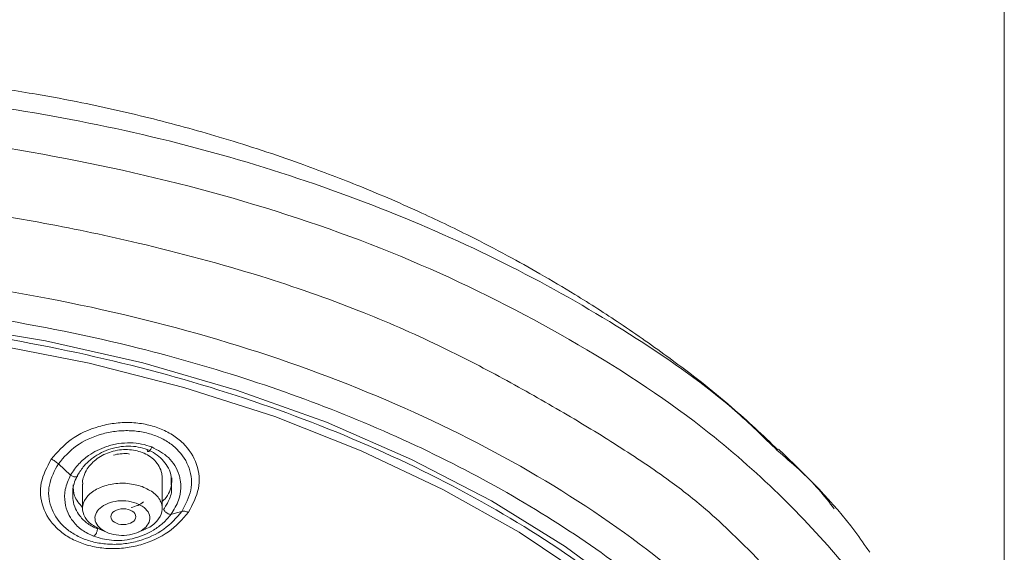
# Model space of a CAD drawing. Units: millimetres. Extents: x 26 to 175, y 121 to 230.
# Drawn here: x 53 to 58, y 215 to 218 of the extents above; entities that cross this region are included whole.
import ezdxf

# ---------------------------------------------------------------- set-up
doc = ezdxf.new("R2010")
doc.units = ezdxf.units.MM
doc.header["$MEASUREMENT"] = 0
doc.layers.add('COTAS', color=7, linetype='Continuous')

# ---------------------------------------------------------------- blocks, each defined once
blk = doc.blocks.new('block 292')
at = {"color": 7, "lineweight": 9, "true_color": 0xffffff}
blk.add_lwpolyline([(53.1972, 215.2849), (53.2389, 215.2663)], dxfattribs=at)
blk = doc.blocks.new('block 293')
at = {"color": 7, "lineweight": 9, "true_color": 0xffffff}
blk.add_lwpolyline([(53.4215, 215.2663), (53.4632, 215.2849)], dxfattribs=at)
blk = doc.blocks.new('block 294')
at = {"color": 7, "lineweight": 9, "true_color": 0xffffff}
blk.add_lwpolyline([(53.5607, 215.4039), (53.5607, 215.5773)], dxfattribs=at)
blk = doc.blocks.new('block 295')
at = {"color": 7, "lineweight": 9, "true_color": 0xffffff}
blk.add_lwpolyline([(53.0997, 215.5442), (53.0997, 215.4039)], dxfattribs=at)
blk = doc.blocks.new('block 497')
at = {"color": 7, "lineweight": 9, "true_color": 0xffffff}
blk.add_open_spline([(57.6518, 215.1504), (57.6241, 215.1913), (57.5963, 215.2322), (57.5666, 215.2724), (57.4429, 215.4393), (57.284, 215.5934), (57.1252, 215.7476)], degree=3, knots=[0, 0, 0, 0, 1, 1, 1, 2, 2, 2, 2], dxfattribs=at)
blk = doc.blocks.new('block 504')
at = {"color": 7, "lineweight": 9, "true_color": 0xffffff}
blk.add_open_spline([(57.1215, 215.7437), (57.0334, 215.8271), (56.9453, 215.9105), (56.8534, 215.99), (56.7393, 216.0888), (56.6194, 216.1816), (56.4972, 216.2714), (56.4025, 216.341), (56.3064, 216.4088), (56.2085, 216.4745), (56.1228, 216.5319), (56.0356, 216.5876), (55.9474, 216.6417), (55.8806, 216.6826), (55.8131, 216.7226), (55.7452, 216.7615), (55.6831, 216.7972), (55.6205, 216.832), (55.5576, 216.866), (55.4858, 216.9047), (55.4135, 216.9424), (55.3409, 216.9789), (55.2423, 217.0285), (55.143, 217.076), (55.0431, 217.1216), (54.9252, 217.1753), (54.8064, 217.2263), (54.6862, 217.2748), (54.5781, 217.3183), (54.4688, 217.3599), (54.3583, 217.3995), (54.2127, 217.4516), (54.0651, 217.5002), (53.9161, 217.545), (53.7818, 217.5854), (53.6464, 217.6228), (53.5096, 217.6572), (53.3724, 217.6916), (53.2338, 217.7231), (53.095, 217.7512), (53.0085, 217.7688), (52.9219, 217.7851), (52.8342, 217.8002), (52.7215, 217.8197), (52.607, 217.8373), (52.4924, 217.8527), (52.3302, 217.8744), (52.1677, 217.8916), (52.0045, 217.9053), (51.8102, 217.9215), (51.6148, 217.9326), (51.4237, 217.939), (51.2208, 217.9459), (51.0229, 217.9476), (50.8249, 217.9493)], degree=3, knots=[0, 0, 0, 0, 1, 1, 1, 2, 2, 2, 3, 3, 3, 4, 4, 4, 5, 5, 5, 6, 6, 6, 7, 7, 7, 8, 8, 8, 9, 9, 9, 10, 10, 10, 11, 11, 11, 12, 12, 12, 13, 13, 13, 14, 14, 14, 15, 15, 15, 16, 16, 16, 17, 17, 17, 18, 18, 18, 18], dxfattribs=at)
blk = doc.blocks.new('block 2040')
at = {"color": 7, "lineweight": 9, "true_color": 0xffffff}
blk.add_open_spline([(53.4623, 215.2858), (53.4651, 215.2866), (53.4679, 215.2874), (53.4705, 215.2883), (53.4969, 215.2972), (53.5154, 215.3138), (53.5298, 215.3311), (53.5443, 215.3484), (53.5547, 215.3663), (53.5588, 215.385), (53.5628, 215.4037), (53.5606, 215.4232), (53.5529, 215.4418), (53.5451, 215.4604), (53.5319, 215.4782), (53.5131, 215.4928), (53.4943, 215.5074), (53.4699, 215.5189), (53.4455, 215.5304)], degree=3, knots=[0, 0, 0, 0, 1, 1, 1, 2, 2, 2, 3, 3, 3, 4, 4, 4, 5, 5, 5, 6, 6, 6, 6], dxfattribs=at)
blk = doc.blocks.new('block 2041')
at = {"color": 7, "lineweight": 9, "true_color": 0xffffff}
blk.add_open_spline([(53.4455, 215.5304), (53.4176, 215.538), (53.3897, 215.5456), (53.3603, 215.5486), (53.3308, 215.5516), (53.2998, 215.55), (53.2705, 215.5449), (53.2413, 215.5398), (53.2138, 215.5313), (53.1899, 215.5198), (53.166, 215.5082), (53.1457, 215.4935), (53.1306, 215.477), (53.1155, 215.4604), (53.1056, 215.442), (53.1017, 215.4231), (53.0978, 215.4042), (53.0999, 215.3849), (53.1075, 215.3663), (53.1152, 215.3477), (53.1285, 215.3299), (53.1473, 215.3152), (53.1662, 215.3006), (53.1905, 215.2892), (53.2149, 215.2777)], degree=3, knots=[0, 0, 0, 0, 1, 1, 1, 2, 2, 2, 3, 3, 3, 4, 4, 4, 5, 5, 5, 6, 6, 6, 7, 7, 7, 8, 8, 8, 8], dxfattribs=at)
blk = doc.blocks.new('block 2042')
at = {"color": 7, "lineweight": 9, "true_color": 0xffffff}
blk.add_open_spline([(53.4094, 215.4351), (53.3903, 215.4403), (53.3711, 215.4456), (53.3509, 215.4477), (53.3306, 215.4497), (53.3093, 215.4486), (53.2892, 215.4451), (53.2691, 215.4416), (53.2502, 215.4358), (53.2337, 215.4278), (53.2173, 215.4198), (53.2033, 215.4098), (53.193, 215.3984), (53.1826, 215.387), (53.1758, 215.3743), (53.1731, 215.3613), (53.1704, 215.3483), (53.1718, 215.3351), (53.1771, 215.3223), (53.1824, 215.3095), (53.1915, 215.2973), (53.2045, 215.2872), (53.2174, 215.2771), (53.2342, 215.2693), (53.251, 215.2614)], degree=3, knots=[0, 0, 0, 0, 1, 1, 1, 2, 2, 2, 3, 3, 3, 4, 4, 4, 5, 5, 5, 6, 6, 6, 7, 7, 7, 8, 8, 8, 8], dxfattribs=at)
blk = doc.blocks.new('block 2043')
at = {"color": 7, "lineweight": 9, "true_color": 0xffffff}
blk.add_open_spline([(53.251, 215.2614), (53.2701, 215.2561), (53.2893, 215.2509), (53.3095, 215.2488), (53.3298, 215.2468), (53.3511, 215.2479), (53.3712, 215.2514), (53.3913, 215.2549), (53.4103, 215.2607), (53.4267, 215.2687), (53.4431, 215.2767), (53.4571, 215.2867), (53.4675, 215.2981), (53.4778, 215.3095), (53.4846, 215.3222), (53.4873, 215.3352), (53.49, 215.3481), (53.4886, 215.3614), (53.4833, 215.3742), (53.478, 215.387), (53.4689, 215.3992), (53.4559, 215.4093), (53.443, 215.4193), (53.4262, 215.4272), (53.4094, 215.4351)], degree=3, knots=[0, 0, 0, 0, 1, 1, 1, 2, 2, 2, 3, 3, 3, 4, 4, 4, 5, 5, 5, 6, 6, 6, 7, 7, 7, 8, 8, 8, 8], dxfattribs=at)
blk = doc.blocks.new('block 2044')
at = {"color": 7, "lineweight": 9, "true_color": 0xffffff}
blk.add_open_spline([(53.5601, 215.5773), (53.5598, 215.5871), (53.5594, 215.5969), (53.5578, 215.6065), (53.5553, 215.6205), (53.5499, 215.6342), (53.5427, 215.647), (53.5359, 215.6593), (53.5274, 215.6708), (53.5172, 215.6814), (53.5076, 215.6914), (53.4964, 215.7007), (53.4839, 215.7085), (53.472, 215.7158), (53.4587, 215.7218), (53.4455, 215.7279)], degree=3, knots=[0, 0, 0, 0, 1, 1, 1, 2, 2, 2, 3, 3, 3, 4, 4, 4, 5, 5, 5, 5], dxfattribs=at)
blk = doc.blocks.new('block 2045')
at = {"color": 7, "lineweight": 9, "true_color": 0xffffff}
blk.add_open_spline([(53.4455, 215.7279), (53.4321, 215.7322), (53.4187, 215.7366), (53.4046, 215.7396), (53.3902, 215.7427), (53.3752, 215.7442), (53.3599, 215.7446), (53.3444, 215.7451), (53.3286, 215.7443), (53.3131, 215.7423), (53.2971, 215.7402), (53.2812, 215.7368), (53.2659, 215.7321), (53.2366, 215.7232), (53.2091, 215.7097), (53.1854, 215.6928), (53.1615, 215.6758), (53.1415, 215.6554), (53.1274, 215.6333), (53.1185, 215.6192), (53.112, 215.6045), (53.1066, 215.5894), (53.1028, 215.5785), (53.0996, 215.5673), (53.1002, 215.5564), (53.1004, 215.5524), (53.1012, 215.5485), (53.1019, 215.5445)], degree=3, knots=[0, 0, 0, 0, 1, 1, 1, 2, 2, 2, 3, 3, 3, 4, 4, 4, 5, 5, 5, 6, 6, 6, 7, 7, 7, 8, 8, 8, 9, 9, 9, 9], dxfattribs=at)
blk = doc.blocks.new('block 2046')
at = {"color": 7, "lineweight": 9, "true_color": 0xffffff}
blk.add_open_spline([(53.4082, 215.3565), (53.4081, 215.3818), (53.3757, 215.4022), (53.3358, 215.4021), (53.2959, 215.4021), (53.2636, 215.3815), (53.2637, 215.3562), (53.2637, 215.3309), (53.2961, 215.3105), (53.336, 215.3106), (53.3759, 215.3106), (53.4082, 215.3312), (53.4082, 215.3565), (53.4082, 215.3565), (53.4082, 215.3565), (53.4082, 215.3565)], degree=3, knots=[0, 0, 0, 0, 1, 1, 1, 2, 2, 2, 3, 3, 3, 4, 4, 4, 5, 5, 5, 5], dxfattribs=at)
blk = doc.blocks.new('block 2441')
at = {"color": 7, "lineweight": 9, "true_color": 0xffffff}
blk.add_open_spline([(57.1176, 215.7394), (57.2029, 215.6661), (57.2882, 215.5928), (57.3578, 215.5133), (57.3898, 215.4767), (57.4185, 215.4388), (57.4472, 215.401)], degree=3, knots=[0, 0, 0, 0, 1, 1, 1, 2, 2, 2, 2], dxfattribs=at)
blk = doc.blocks.new('block 2454')
at = {"color": 7, "lineweight": 9, "true_color": 0xffffff}
blk.add_lwpolyline([(57.7295, 211.7065), (57.7681, 212.0838), (57.7552, 212.4618), (57.691, 212.8377), (57.576, 213.2087), (57.411, 213.5721), (57.1973, 213.9251), (56.9364, 214.2653), (56.6302, 214.5899), (56.2811, 214.8968), (55.8915, 215.1835), (55.4644, 215.4479), (55.003, 215.6882), (54.5107, 215.9024), (53.9911, 216.0891), (53.448, 216.2469), (52.8855, 216.3745), (52.3078, 216.471)], dxfattribs=at)
blk = doc.blocks.new('block 2489')
at = {"color": 7, "lineweight": 9, "true_color": 0xffffff}
blk.add_open_spline([(53.7126, 215.3824), (53.6772, 215.3419), (53.6418, 215.3014), (53.5962, 215.2686), (53.5506, 215.2359), (53.4947, 215.211), (53.4366, 215.1945), (53.4074, 215.1863), (53.3777, 215.1801), (53.3476, 215.1764), (53.3175, 215.1726), (53.2871, 215.1712), (53.257, 215.1722), (53.2269, 215.1732), (53.1972, 215.1765), (53.1684, 215.1822), (53.1396, 215.188), (53.1118, 215.196), (53.0855, 215.2062), (53.0593, 215.2164), (53.0345, 215.2288), (53.0118, 215.2431), (52.9891, 215.2573), (52.9684, 215.2735), (52.9502, 215.2913), (52.914, 215.3266), (52.8875, 215.3683), (52.872, 215.4132), (52.8565, 215.458), (52.8518, 215.5061), (52.8614, 215.5526), (52.8709, 215.5991), (52.8947, 215.6441), (52.9185, 215.6891)], degree=3, knots=[0, 0, 0, 0, 1, 1, 1, 2, 2, 2, 3, 3, 3, 4, 4, 4, 5, 5, 5, 6, 6, 6, 7, 7, 7, 8, 8, 8, 9, 9, 9, 10, 10, 10, 11, 11, 11, 11], dxfattribs=at)
blk = doc.blocks.new('block 2490')
at = {"color": 7, "lineweight": 9, "true_color": 0xffffff}
blk.add_open_spline([(52.9185, 215.6891), (52.9538, 215.7297), (52.9892, 215.7703), (53.0348, 215.8032), (53.0804, 215.8361), (53.1363, 215.8613), (53.1943, 215.878), (53.2235, 215.8864), (53.2532, 215.8926), (53.2833, 215.8964), (53.3134, 215.9003), (53.3439, 215.9018), (53.374, 215.9009), (53.4041, 215.9), (53.4338, 215.8967), (53.4626, 215.891), (53.4914, 215.8853), (53.5192, 215.8772), (53.5455, 215.867), (53.5718, 215.8568), (53.5965, 215.8443), (53.6192, 215.83), (53.642, 215.8156), (53.6626, 215.7994), (53.6809, 215.7815), (53.7171, 215.7459), (53.7435, 215.704), (53.759, 215.6589), (53.7746, 215.6139), (53.7792, 215.5656), (53.7697, 215.519), (53.7601, 215.4724), (53.7363, 215.4274), (53.7126, 215.3824)], degree=3, knots=[0, 0, 0, 0, 1, 1, 1, 2, 2, 2, 3, 3, 3, 4, 4, 4, 5, 5, 5, 6, 6, 6, 7, 7, 7, 8, 8, 8, 9, 9, 9, 10, 10, 10, 11, 11, 11, 11], dxfattribs=at)
blk = doc.blocks.new('block 2514')
at = {"color": 7, "lineweight": 9, "true_color": 0xffffff}
blk.add_lwpolyline([(57.7037, 211.894), (57.7116, 212.2672), (57.6691, 212.6394), (57.5763, 213.0079), (57.4341, 213.3701), (57.2435, 213.7232), (57.0058, 214.0647), (56.7229, 214.3922), (56.3967, 214.7031), (56.0297, 214.9952), (55.6245, 215.2664), (55.1841, 215.5147), (54.7119, 215.7382), (54.2111, 215.9353), (53.6855, 216.1047), (53.139, 216.245), (52.5755, 216.3551), (51.9991, 216.4344), (51.4142, 216.4822), (50.8249, 216.4982)], dxfattribs=at)
blk = doc.blocks.new('block 2618')
at = {"color": 7, "lineweight": 9, "true_color": 0xffffff}
blk.add_open_spline([(53.5607, 215.445), (53.5658, 215.4494), (53.5708, 215.4538), (53.5753, 215.4585), (53.6001, 215.4838), (53.6116, 215.5166), (53.6152, 215.5479), (53.6165, 215.5593), (53.6168, 215.5706), (53.6171, 215.5819)], degree=3, knots=[0, 0, 0, 0, 1, 1, 1, 2, 2, 2, 3, 3, 3, 3], dxfattribs=at)
blk = doc.blocks.new('block 2619')
at = {"color": 7, "lineweight": 9, "true_color": 0xffffff}
blk.add_open_spline([(53.0461, 215.541), (53.0462, 215.5193), (53.0464, 215.4976), (53.0534, 215.4778), (53.0619, 215.4534), (53.0808, 215.4319), (53.0997, 215.4104)], degree=3, knots=[0, 0, 0, 0, 1, 1, 1, 2, 2, 2, 2], dxfattribs=at)
blk = doc.blocks.new('block 2620')
at = {"color": 7, "lineweight": 9, "true_color": 0xffffff}
blk.add_open_spline([(53.0446, 215.4856), (53.044, 215.4962), (53.0435, 215.5068), (53.0444, 215.5173), (53.0469, 215.5441), (53.0591, 215.5704), (53.0713, 215.5967)], degree=3, knots=[0, 0, 0, 0, 1, 1, 1, 2, 2, 2, 2], dxfattribs=at)
blk = doc.blocks.new('block 2621')
at = {"color": 7, "lineweight": 9, "true_color": 0xffffff}
blk.add_open_spline([(53.0713, 215.5967), (53.083, 215.6153), (53.0947, 215.6339), (53.1094, 215.6509), (53.12, 215.6632), (53.1322, 215.6747), (53.1452, 215.6854), (53.1612, 215.6985), (53.1786, 215.7104), (53.1972, 215.7206), (53.2139, 215.7299), (53.2315, 215.7378), (53.2498, 215.7443), (53.2688, 215.7511), (53.2885, 215.7562), (53.3084, 215.7596), (53.3274, 215.7628), (53.3465, 215.7644), (53.3655, 215.7644), (53.3846, 215.7644), (53.4037, 215.7629), (53.4219, 215.7592), (53.4399, 215.7556), (53.4571, 215.7499), (53.4743, 215.7442)], degree=3, knots=[0, 0, 0, 0, 1, 1, 1, 2, 2, 2, 3, 3, 3, 4, 4, 4, 5, 5, 5, 6, 6, 6, 7, 7, 7, 8, 8, 8, 8], dxfattribs=at)
blk = doc.blocks.new('block 2622')
at = {"color": 7, "lineweight": 9, "true_color": 0xffffff}
blk.add_open_spline([(53.4743, 215.7442), (53.4902, 215.7368), (53.5061, 215.7294), (53.5204, 215.7203), (53.5353, 215.7109), (53.5486, 215.6996), (53.5602, 215.6873), (53.5715, 215.6753), (53.5813, 215.6622), (53.5898, 215.6484), (53.5988, 215.6335), (53.6064, 215.6178), (53.6101, 215.6014), (53.6144, 215.5824), (53.6136, 215.5625), (53.6128, 215.5425)], degree=3, knots=[0, 0, 0, 0, 1, 1, 1, 2, 2, 2, 3, 3, 3, 4, 4, 4, 5, 5, 5, 5], dxfattribs=at)
blk = doc.blocks.new('block 2627')
at = {"color": 7, "lineweight": 9, "true_color": 0xffffff}
blk.add_open_spline([(53.6112, 215.3696), (53.6281, 215.3969), (53.645, 215.4241), (53.6551, 215.4528), (53.663, 215.475), (53.6669, 215.4982), (53.6677, 215.5211), (53.6683, 215.5374), (53.6673, 215.5535), (53.6647, 215.5694), (53.6631, 215.5788), (53.6609, 215.5881), (53.6581, 215.5973), (53.6523, 215.6164), (53.6439, 215.6348), (53.6332, 215.6523), (53.6231, 215.6688), (53.6109, 215.6845), (53.5963, 215.6982), (53.5696, 215.7232), (53.5347, 215.7415), (53.4999, 215.7598)], degree=3, knots=[0, 0, 0, 0, 1, 1, 1, 2, 2, 2, 3, 3, 3, 4, 4, 4, 5, 5, 5, 6, 6, 6, 7, 7, 7, 7], dxfattribs=at)
blk = doc.blocks.new('block 2628')
at = {"color": 7, "lineweight": 9, "true_color": 0xffffff}
blk.add_open_spline([(53.4999, 215.7598), (53.4806, 215.7661), (53.4614, 215.7725), (53.4412, 215.7768), (53.4203, 215.7812), (53.3984, 215.7833), (53.3764, 215.7836), (53.3536, 215.7839), (53.3307, 215.7824), (53.3079, 215.7789), (53.2845, 215.7753), (53.2613, 215.7697), (53.2388, 215.7621), (53.2015, 215.7495), (53.1664, 215.7316), (53.1351, 215.7099), (53.1144, 215.6956), (53.0954, 215.6797), (53.0793, 215.6623), (53.0606, 215.642), (53.0458, 215.6196), (53.031, 215.5973)], degree=3, knots=[0, 0, 0, 0, 1, 1, 1, 2, 2, 2, 3, 3, 3, 4, 4, 4, 5, 5, 5, 6, 6, 6, 7, 7, 7, 7], dxfattribs=at)
blk = doc.blocks.new('block 2629')
at = {"color": 7, "lineweight": 9, "true_color": 0xffffff}
blk.add_lwpolyline([(52.96, 215.6629), (52.9955, 215.6301), (53.031, 215.5973)], dxfattribs=at)
blk = doc.blocks.new('block 2630')
at = {"color": 7, "lineweight": 9, "true_color": 0xffffff}
blk.add_open_spline([(52.96, 215.6629), (52.9919, 215.6996), (53.0239, 215.7363), (53.0651, 215.766), (53.1063, 215.7957), (53.1566, 215.8184), (53.209, 215.8334), (53.2352, 215.841), (53.262, 215.8466), (53.289, 215.85), (53.3161, 215.8535), (53.3434, 215.8549), (53.3705, 215.854), (53.3975, 215.8532), (53.4242, 215.8502), (53.45, 215.8451), (53.4758, 215.84), (53.5008, 215.8328), (53.5244, 215.8236), (53.548, 215.8144), (53.5702, 215.8033), (53.5906, 215.7904), (53.611, 215.7775), (53.6296, 215.7629), (53.6459, 215.7468), (53.6785, 215.7148), (53.7023, 215.6771), (53.7163, 215.6365), (53.7303, 215.5958), (53.7345, 215.5522), (53.7259, 215.5101), (53.7172, 215.468), (53.6957, 215.4273), (53.6742, 215.3866)], degree=3, knots=[0, 0, 0, 0, 1, 1, 1, 2, 2, 2, 3, 3, 3, 4, 4, 4, 5, 5, 5, 6, 6, 6, 7, 7, 7, 8, 8, 8, 9, 9, 9, 10, 10, 10, 11, 11, 11, 11], dxfattribs=at)
blk = doc.blocks.new('block 2631')
at = {"color": 7, "lineweight": 9, "true_color": 0xffffff}
blk.add_lwpolyline([(53.6112, 215.3696), (53.6427, 215.3781), (53.6742, 215.3866)], dxfattribs=at)
blk = doc.blocks.new('block 2632')
at = {"color": 7, "lineweight": 9, "true_color": 0xffffff}
blk.add_open_spline([(52.9185, 215.6891), (52.9259, 215.6857), (52.9333, 215.6824), (52.9402, 215.678), (52.9471, 215.6736), (52.9535, 215.6682), (52.96, 215.6629)], degree=3, knots=[0, 0, 0, 0, 1, 1, 1, 2, 2, 2, 2], dxfattribs=at)
blk = doc.blocks.new('block 2633')
at = {"color": 7, "lineweight": 9, "true_color": 0xffffff}
blk.add_open_spline([(53.6742, 215.3866), (53.6798, 215.3874), (53.6853, 215.3882), (53.6917, 215.3875), (53.6981, 215.3868), (53.7053, 215.3846), (53.7126, 215.3824)], degree=3, knots=[0, 0, 0, 0, 1, 1, 1, 2, 2, 2, 2], dxfattribs=at)
blk = doc.blocks.new('block 2634')
at = {"color": 7, "lineweight": 9, "true_color": 0xffffff}
blk.add_open_spline([(53.452, 215.4416), (53.4346, 215.4248), (53.4079, 215.4171), (53.3812, 215.4093)], degree=3, dxfattribs=at)
blk = doc.blocks.new('block 2635')
at = {"color": 7, "lineweight": 9, "true_color": 0xffffff}
blk.add_open_spline([(53.2785, 215.7118), (53.2905, 215.7173), (53.3044, 215.7184), (53.3182, 215.7198), (53.332, 215.7213), (53.3455, 215.7232), (53.3584, 215.7214), (53.3627, 215.7208), (53.3668, 215.7198), (53.371, 215.7189)], degree=3, knots=[0, 0, 0, 0, 1, 1, 1, 2, 2, 2, 3, 3, 3, 3], dxfattribs=at)
blk = doc.blocks.new('block 2636')
at = {"color": 7, "lineweight": 9, "true_color": 0xffffff}
blk.add_open_spline([(53.031, 215.5973), (53.0334, 215.5956), (53.0358, 215.5939), (53.0383, 215.5924), (53.0408, 215.591), (53.0434, 215.5898), (53.046, 215.5889), (53.0483, 215.588), (53.0507, 215.5873), (53.0529, 215.5868), (53.0549, 215.5864), (53.0569, 215.5861), (53.0587, 215.5861), (53.0607, 215.586), (53.0625, 215.5861), (53.0641, 215.5865), (53.0658, 215.5869), (53.0673, 215.5875), (53.0685, 215.5884), (53.0698, 215.5893), (53.0707, 215.5905), (53.0711, 215.5919), (53.0715, 215.5933), (53.0714, 215.595), (53.0713, 215.5967)], degree=3, knots=[0, 0, 0, 0, 1, 1, 1, 2, 2, 2, 3, 3, 3, 4, 4, 4, 5, 5, 5, 6, 6, 6, 7, 7, 7, 8, 8, 8, 8], dxfattribs=at)
blk = doc.blocks.new('block 2637')
at = {"color": 7, "lineweight": 9, "true_color": 0xffffff}
blk.add_open_spline([(53.4999, 215.7598), (53.4987, 215.7567), (53.4975, 215.7536), (53.4962, 215.7507), (53.4948, 215.7479), (53.4933, 215.7452), (53.4917, 215.7429), (53.4903, 215.7407), (53.4888, 215.7389), (53.4873, 215.7373), (53.486, 215.736), (53.4847, 215.7349), (53.4835, 215.7342), (53.4822, 215.7334), (53.4811, 215.733), (53.48, 215.7329), (53.4789, 215.7328), (53.4778, 215.7332), (53.4769, 215.7339), (53.476, 215.7347), (53.4753, 215.736), (53.4749, 215.7377), (53.4744, 215.7396), (53.4744, 215.7419), (53.4743, 215.7442)], degree=3, knots=[0, 0, 0, 0, 1, 1, 1, 2, 2, 2, 3, 3, 3, 4, 4, 4, 5, 5, 5, 6, 6, 6, 7, 7, 7, 8, 8, 8, 8], dxfattribs=at)
blk = doc.blocks.new('block 2638')
at = {"color": 7, "lineweight": 9, "true_color": 0xffffff}
blk.add_open_spline([(53.6112, 215.3696), (53.6095, 215.3695), (53.6077, 215.3694), (53.6057, 215.3697), (53.6037, 215.37), (53.6014, 215.3706), (53.5991, 215.3715), (53.5969, 215.3723), (53.5947, 215.3734), (53.5925, 215.3746), (53.5905, 215.3757), (53.5885, 215.377), (53.5865, 215.3784), (53.5846, 215.3797), (53.5827, 215.3813), (53.5809, 215.3828), (53.579, 215.3846), (53.5772, 215.3864), (53.5756, 215.3882), (53.5739, 215.3902), (53.5725, 215.3922), (53.5714, 215.3941), (53.5703, 215.3961), (53.5697, 215.3979), (53.569, 215.3998)], degree=3, knots=[0, 0, 0, 0, 1, 1, 1, 2, 2, 2, 3, 3, 3, 4, 4, 4, 5, 5, 5, 6, 6, 6, 7, 7, 7, 8, 8, 8, 8], dxfattribs=at)
blk = doc.blocks.new('block 2639')
at = {"color": 7, "lineweight": 9, "true_color": 0xffffff}
blk.add_open_spline([(53.031, 215.5973), (53.0185, 215.5695), (53.0061, 215.5416), (53.0003, 215.5131), (52.9951, 215.4882), (52.995, 215.4627), (52.9987, 215.4379), (53.0019, 215.4167), (53.0078, 215.396), (53.0168, 215.3764), (53.0242, 215.36), (53.0338, 215.3444), (53.0451, 215.3297), (53.0598, 215.3107), (53.0774, 215.2932), (53.0982, 215.2788), (53.1183, 215.265), (53.1412, 215.254), (53.1642, 215.2431)], degree=3, knots=[0, 0, 0, 0, 1, 1, 1, 2, 2, 2, 3, 3, 3, 4, 4, 4, 5, 5, 5, 6, 6, 6, 6], dxfattribs=at)
blk = doc.blocks.new('block 2640')
at = {"color": 7, "lineweight": 9, "true_color": 0xffffff}
blk.add_open_spline([(53.1642, 215.2431), (53.1977, 215.2333), (53.2312, 215.2236), (53.2666, 215.2201), (53.3059, 215.2161), (53.3476, 215.2199), (53.3875, 215.2293), (53.4313, 215.2395), (53.473, 215.2565), (53.5101, 215.2789), (53.53, 215.2909), (53.5486, 215.3044), (53.5649, 215.3194), (53.582, 215.3351), (53.5966, 215.3524), (53.6112, 215.3696)], degree=3, knots=[0, 0, 0, 0, 1, 1, 1, 2, 2, 2, 3, 3, 3, 4, 4, 4, 5, 5, 5, 5], dxfattribs=at)
blk = doc.blocks.new('block 2641')
at = {"color": 7, "lineweight": 9, "true_color": 0xffffff}
blk.add_open_spline([(53.6742, 215.3866), (53.6423, 215.35), (53.6103, 215.3133), (53.5691, 215.2837), (53.5279, 215.2542), (53.4775, 215.2317), (53.4252, 215.2169), (53.3989, 215.2094), (53.3722, 215.2039), (53.3451, 215.2005), (53.3181, 215.1972), (53.2907, 215.1959), (53.2637, 215.1968), (53.2367, 215.1976), (53.21, 215.2007), (53.1842, 215.2058), (53.1584, 215.2109), (53.1334, 215.2181), (53.1098, 215.2273), (53.0862, 215.2365), (53.064, 215.2476), (53.0437, 215.2604), (53.0233, 215.2732), (53.0047, 215.2878), (52.9883, 215.3037), (52.9557, 215.3355), (52.9319, 215.3731), (52.9179, 215.4135), (52.9039, 215.454), (52.8997, 215.4974), (52.9083, 215.5394), (52.917, 215.5815), (52.9385, 215.6222), (52.96, 215.6629)], degree=3, knots=[0, 0, 0, 0, 1, 1, 1, 2, 2, 2, 3, 3, 3, 4, 4, 4, 5, 5, 5, 6, 6, 6, 7, 7, 7, 8, 8, 8, 9, 9, 9, 10, 10, 10, 11, 11, 11, 11], dxfattribs=at)
blk = doc.blocks.new('block 2642')
at = {"color": 7, "lineweight": 9, "true_color": 0xffffff}
blk.add_open_spline([(53.1861, 215.2858), (53.1859, 215.2836), (53.1858, 215.2814), (53.1854, 215.2791), (53.1849, 215.2768), (53.1843, 215.2743), (53.1836, 215.2718), (53.1828, 215.2694), (53.182, 215.2671), (53.1811, 215.2648), (53.1802, 215.2627), (53.1792, 215.2606), (53.1782, 215.2587), (53.1772, 215.2568), (53.1762, 215.2551), (53.1752, 215.2535), (53.174, 215.2517), (53.1728, 215.2501), (53.1717, 215.2487), (53.1704, 215.2472), (53.1691, 215.246), (53.1679, 215.2451), (53.1666, 215.2441), (53.1654, 215.2436), (53.1642, 215.2431)], degree=3, knots=[0, 0, 0, 0, 1, 1, 1, 2, 2, 2, 3, 3, 3, 4, 4, 4, 5, 5, 5, 6, 6, 6, 7, 7, 7, 8, 8, 8, 8], dxfattribs=at)
blk = doc.blocks.new('block 3727')
at = {"color": 7, "lineweight": 9, "true_color": 0xffffff}
blk.add_open_spline([(50.8249, 217.6318), (51.1931, 217.622), (51.5613, 217.6122), (51.9254, 217.5808), (52.2896, 217.5493), (52.6497, 217.4963), (53.0021, 217.4285), (53.3546, 217.3607), (53.6994, 217.2783), (54.0334, 217.18), (54.3673, 217.0817), (54.6904, 216.9676), (54.9957, 216.8387), (55.301, 216.7098), (55.5884, 216.5662), (55.8635, 216.4105), (56.1386, 216.2549), (56.4013, 216.0872), (56.6366, 215.9082), (56.7935, 215.7889), (56.9382, 215.6647), (57.0739, 215.5363), (57.2097, 215.4079), (57.3364, 215.2753), (57.454, 215.1387), (57.5716, 215.0022), (57.6801, 214.8617), (57.7762, 214.7183), (57.9202, 214.5033), (58.0364, 214.2818), (58.1278, 214.056), (58.2192, 213.8303), (58.2858, 213.6003), (58.3257, 213.3689), (58.3655, 213.1376), (58.3787, 212.9049), (58.3638, 212.6735), (58.3489, 212.4423), (58.306, 212.2124), (58.2424, 211.9844), (58.1788, 211.7564), (58.0946, 211.5303), (57.963, 211.3142), (57.9103, 211.2277), (57.8499, 211.1428), (57.7896, 211.0578)], degree=3, knots=[0, 0, 0, 0, 1, 1, 1, 2, 2, 2, 3, 3, 3, 4, 4, 4, 5, 5, 5, 6, 6, 6, 7, 7, 7, 8, 8, 8, 9, 9, 9, 10, 10, 10, 11, 11, 11, 12, 12, 12, 13, 13, 13, 14, 14, 14, 15, 15, 15, 15], dxfattribs=at)
blk = doc.blocks.new('block 3728')
at = {"color": 7, "lineweight": 9, "true_color": 0xffffff}
blk.add_open_spline([(50.8249, 217.858), (51.1163, 217.8525), (51.4076, 217.8469), (51.697, 217.8279), (51.9865, 217.8089), (52.274, 217.7764), (52.5577, 217.7343), (52.8414, 217.6923), (53.1213, 217.6407), (53.3954, 217.5785), (53.6696, 217.5163), (53.9379, 217.4435), (54.1987, 217.3611), (54.4594, 217.2787), (54.7125, 217.1867), (54.9567, 217.0863), (55.2008, 216.9859), (55.4361, 216.8771), (55.6603, 216.7603), (55.8844, 216.6435), (56.0974, 216.5186), (56.3015, 216.3878), (56.5055, 216.2569), (56.7005, 216.1201), (56.8711, 215.9714), (56.9574, 215.8961), (57.0375, 215.8177), (57.1176, 215.7394)], degree=3, knots=[0, 0, 0, 0, 1, 1, 1, 2, 2, 2, 3, 3, 3, 4, 4, 4, 5, 5, 5, 6, 6, 6, 7, 7, 7, 8, 8, 8, 9, 9, 9, 9], dxfattribs=at)
blk = doc.blocks.new('block 3738')
at = {"color": 7, "lineweight": 9, "true_color": 0xffffff}
blk.add_open_spline([(50.8249, 217.2399), (51.0587, 217.236), (51.2924, 217.232), (51.5251, 217.2191), (51.7343, 217.2075), (51.9427, 217.1887), (52.1495, 217.1643), (52.3965, 217.1351), (52.6413, 217.0978), (52.8824, 217.053), (53.0644, 217.0191), (53.2444, 216.9808), (53.422, 216.939), (53.6631, 216.8821), (53.8998, 216.8187), (54.1304, 216.7471), (54.3243, 216.6868), (54.5139, 216.6208), (54.6978, 216.5481), (54.8568, 216.4852), (55.0116, 216.4173), (55.1618, 216.3451), (55.2879, 216.2844), (55.4107, 216.2208), (55.5309, 216.1557), (55.6509, 216.0907), (55.7682, 216.0243), (55.8828, 215.9569), (55.9889, 215.8946), (56.0927, 215.8315), (56.1939, 215.7672), (56.2983, 215.7008), (56.4, 215.6332), (56.4971, 215.5622), (56.5682, 215.5101), (56.6369, 215.4562), (56.7025, 215.3998), (56.7573, 215.3527), (56.8101, 215.3038), (56.8614, 215.2541), (56.9255, 215.1921), (56.9874, 215.1289), (57.0479, 215.0662), (57.0771, 215.0359), (57.106, 215.0058), (57.1345, 214.9755), (57.1669, 214.9411), (57.1988, 214.9066), (57.2301, 214.872), (57.2652, 214.8332), (57.2996, 214.7943), (57.3332, 214.7552), (57.386, 214.6935), (57.4368, 214.6312), (57.485, 214.568), (57.5155, 214.5281), (57.545, 214.4878), (57.5734, 214.4471), (57.6229, 214.3764), (57.6692, 214.3044), (57.7125, 214.2315), (57.7436, 214.1792), (57.7731, 214.1264), (57.8012, 214.0733), (57.8348, 214.0095), (57.8662, 213.9453), (57.8956, 213.8808), (57.9165, 213.8349), (57.9363, 213.7888), (57.955, 213.7427), (57.9812, 213.6781), (58.0054, 213.6133), (58.0273, 213.5482), (58.0526, 213.473), (58.075, 213.3974), (58.0945, 213.3215), (58.112, 213.2529), (58.1271, 213.184), (58.1398, 213.1149), (58.1514, 213.0513), (58.1609, 212.9875), (58.1683, 212.9236), (58.1754, 212.8629), (58.1806, 212.802), (58.1839, 212.7411), (58.1845, 212.7291), (58.1851, 212.7172), (58.1856, 212.7052), (58.1861, 212.6932), (58.1865, 212.6812), (58.1869, 212.6692), (58.1872, 212.6572), (58.1875, 212.6452), (58.1877, 212.6332), (58.1879, 212.6212), (58.1881, 212.6093), (58.1881, 212.5973), (58.1882, 212.5939), (58.1882, 212.5924), (58.1882, 212.5908), (58.1882, 212.5847), (58.1882, 212.5785), (58.1882, 212.5724), (58.1881, 212.5483), (58.1877, 212.5241), (58.1871, 212.4999), (58.1857, 212.45), (58.1831, 212.4), (58.1791, 212.35), (58.1734, 212.2771), (58.165, 212.2043), (58.1539, 212.1317), (58.1434, 212.0633), (58.1305, 211.9951), (58.1153, 211.9271), (58.1021, 211.8683), (58.0872, 211.8096), (58.0704, 211.751), (58.0556, 211.6993), (58.0394, 211.6476), (58.0218, 211.5962), (58.0071, 211.5534), (57.9915, 211.5108), (57.975, 211.4683), (57.9646, 211.4415), (57.9537, 211.4147), (57.9426, 211.388), (57.9275, 211.352), (57.9118, 211.3162), (57.8954, 211.2806), (57.8748, 211.2358), (57.853, 211.1912), (57.8305, 211.1468), (57.8034, 211.0934), (57.7753, 211.0402), (57.7441, 210.9877), (57.7302, 210.9643), (57.7158, 210.9411), (57.7013, 210.9178)], degree=3, knots=[0, 0, 0, 0, 1, 1, 1, 2, 2, 2, 3, 3, 3, 4, 4, 4, 5, 5, 5, 6, 6, 6, 7, 7, 7, 8, 8, 8, 9, 9, 9, 10, 10, 10, 11, 11, 11, 12, 12, 12, 13, 13, 13, 14, 14, 14, 15, 15, 15, 16, 16, 16, 17, 17, 17, 18, 18, 18, 19, 19, 19, 20, 20, 20, 21, 21, 21, 22, 22, 22, 23, 23, 23, 24, 24, 24, 25, 25, 25, 26, 26, 26, 27, 27, 27, 28, 28, 28, 29, 29, 29, 30, 30, 30, 31, 31, 31, 32, 32, 32, 33, 33, 33, 34, 34, 34, 35, 35, 35, 36, 36, 36, 37, 37, 37, 38, 38, 38, 39, 39, 39, 40, 40, 40, 41, 41, 41, 42, 42, 42, 43, 43, 43, 44, 44, 44, 45, 45, 45, 46, 46, 46, 46], dxfattribs=at)
blk = doc.blocks.new('block 3739')
at = {"color": 7, "lineweight": 9, "true_color": 0xffffff}
blk.add_open_spline([(57.7403, 211.0368), (57.7988, 211.165), (57.8572, 211.2932), (57.9011, 211.4235), (57.9742, 211.6402), (58.0068, 211.8626), (58.0178, 212.0849), (58.0287, 212.3071), (58.0181, 212.5293), (57.9808, 212.75), (57.9435, 212.9706), (57.8796, 213.1896), (57.7911, 213.4045), (57.7026, 213.6194), (57.5895, 213.8302), (57.4526, 214.0346), (57.3157, 214.2391), (57.1551, 214.4372), (56.9726, 214.6268), (56.7901, 214.8164), (56.5856, 214.9976), (56.3614, 215.1684), (56.1371, 215.3392), (55.8931, 215.4996), (55.6319, 215.6478), (55.3707, 215.7961), (55.0923, 215.9322), (54.7998, 216.0549), (54.5072, 216.1775), (54.2005, 216.2867), (53.8828, 216.3809), (53.5651, 216.475), (53.2365, 216.5541), (52.9005, 216.6188), (52.5645, 216.6835), (52.2211, 216.7338), (51.8739, 216.7637), (51.5267, 216.7935), (51.1758, 216.8029), (50.8249, 216.8123)], degree=3, knots=[0, 0, 0, 0, 1, 1, 1, 2, 2, 2, 3, 3, 3, 4, 4, 4, 5, 5, 5, 6, 6, 6, 7, 7, 7, 8, 8, 8, 9, 9, 9, 10, 10, 10, 11, 11, 11, 12, 12, 12, 13, 13, 13, 13], dxfattribs=at)
blk = doc.blocks.new('block 3743')
at = {"color": 7, "lineweight": 9, "true_color": 0xffffff}
blk.add_open_spline([(50.8249, 216.6453), (51.1119, 216.6389), (51.3989, 216.6325), (51.6837, 216.6121), (51.9774, 216.5912), (52.2689, 216.5554), (52.5557, 216.509), (52.8507, 216.4613), (53.1408, 216.4024), (53.4237, 216.3317), (53.6448, 216.2764), (53.8614, 216.2139), (54.0725, 216.1447), (54.2836, 216.0755), (54.4892, 215.9995), (54.6882, 215.9172), (54.8915, 215.8331), (55.0879, 215.7424), (55.2764, 215.6456), (55.4649, 215.5487), (55.6454, 215.4456), (55.8171, 215.3369), (55.9888, 215.2283), (56.1517, 215.1141), (56.3048, 214.9949), (56.4579, 214.8756), (56.6012, 214.7513), (56.7341, 214.6227), (56.8642, 214.4968), (56.9843, 214.3667), (57.0937, 214.2332), (57.2031, 214.0996), (57.3017, 213.9625), (57.3892, 213.8226), (57.5012, 213.6436), (57.5949, 213.4601), (57.6695, 213.2735), (57.7421, 213.092), (57.7966, 212.9076), (57.8325, 212.7217), (57.8674, 212.5415), (57.8849, 212.3599), (57.8849, 212.1783), (57.8849, 211.9967), (57.8674, 211.8151), (57.8325, 211.6349), (57.7966, 211.4491), (57.7421, 211.2647), (57.6695, 211.0832), (57.5949, 210.8966), (57.5012, 210.713), (57.3892, 210.534), (57.3017, 210.3941), (57.2031, 210.257), (57.0937, 210.1235), (56.9844, 209.9899), (56.8642, 209.8598), (56.7341, 209.7339), (56.6012, 209.6053), (56.4579, 209.481), (56.3049, 209.3618), (56.1517, 209.2425), (55.9888, 209.1283), (55.8171, 209.0197), (55.6454, 208.911), (55.4649, 208.8079), (55.2764, 208.7111), (55.0879, 208.6142), (54.8915, 208.5235), (54.6882, 208.4394), (54.4892, 208.3571), (54.2837, 208.2812), (54.0726, 208.2119), (53.8615, 208.1427), (53.6448, 208.0801), (53.4237, 208.0249), (53.1408, 207.9544), (52.8506, 207.8959), (52.5558, 207.8476), (52.269, 207.8006), (51.9778, 207.7631), (51.6838, 207.7444), (51.5145, 207.7337), (51.3444, 207.7293), (51.1742, 207.7248)], degree=3, knots=[0, 0, 0, 0, 1, 1, 1, 2, 2, 2, 3, 3, 3, 4, 4, 4, 5, 5, 5, 6, 6, 6, 7, 7, 7, 8, 8, 8, 9, 9, 9, 10, 10, 10, 11, 11, 11, 12, 12, 12, 13, 13, 13, 14, 14, 14, 15, 15, 15, 16, 16, 16, 17, 17, 17, 18, 18, 18, 19, 19, 19, 20, 20, 20, 21, 21, 21, 22, 22, 22, 23, 23, 23, 24, 24, 24, 25, 25, 25, 26, 26, 26, 27, 27, 27, 28, 28, 28, 28], dxfattribs=at)
blk = doc.blocks.new('block 3838')
at = {"color": 7, "lineweight": 9, "true_color": 0xffffff}
blk.add_open_spline([(57.7318, 212.1662), (57.7346, 212.203), (57.7374, 212.2398), (57.7386, 212.2766), (57.7447, 212.4642), (57.7081, 212.6519), (57.6589, 212.8376), (57.6097, 213.0233), (57.5479, 213.207), (57.466, 213.3874), (57.3841, 213.5677), (57.2821, 213.7448), (57.163, 213.9169), (57.044, 214.0891), (56.9078, 214.2564), (56.7551, 214.4175), (56.6024, 214.5786), (56.4332, 214.7334), (56.249, 214.8807), (56.0648, 215.0281), (55.8656, 215.1679), (55.653, 215.299), (55.4404, 215.4302), (55.2145, 215.5527), (54.977, 215.6654), (54.7396, 215.7782), (54.4906, 215.8813), (54.2323, 215.9739), (53.9739, 216.0665), (53.7061, 216.1486), (53.4311, 216.2192), (53.1561, 216.2899), (52.8738, 216.3491), (52.5867, 216.3974), (52.2996, 216.4458), (52.0076, 216.4833), (51.7132, 216.5056), (51.4187, 216.5278), (51.1218, 216.5348), (50.8249, 216.5418)], degree=3, knots=[0, 0, 0, 0, 1, 1, 1, 2, 2, 2, 3, 3, 3, 4, 4, 4, 5, 5, 5, 6, 6, 6, 7, 7, 7, 8, 8, 8, 9, 9, 9, 10, 10, 10, 11, 11, 11, 12, 12, 12, 13, 13, 13, 13], dxfattribs=at)
blk = doc.blocks.new('block 3847')
at = {"color": 7, "lineweight": 9, "true_color": 0xffffff}
blk.add_open_spline([(53.1861, 215.2858), (53.1665, 215.2952), (53.147, 215.3046), (53.1298, 215.3166), (53.112, 215.329), (53.0968, 215.3443), (53.0843, 215.3608), (53.0745, 215.3739), (53.0663, 215.3877), (53.0596, 215.4022), (53.0523, 215.418), (53.0466, 215.4345), (53.0448, 215.4516), (53.0436, 215.4628), (53.0441, 215.4742), (53.0446, 215.4856)], degree=3, knots=[0, 0, 0, 0, 1, 1, 1, 2, 2, 2, 3, 3, 3, 4, 4, 4, 5, 5, 5, 5], dxfattribs=at)
blk = doc.blocks.new('block 3848')
at = {"color": 7, "lineweight": 9, "true_color": 0xffffff}
blk.add_open_spline([(53.6128, 215.5425), (53.6143, 215.5294), (53.6158, 215.5162), (53.6146, 215.503), (53.6126, 215.4801), (53.6027, 215.4572), (53.5912, 215.4355), (53.5866, 215.4269), (53.5817, 215.4184), (53.5763, 215.4102), (53.5747, 215.4078), (53.5731, 215.4055), (53.5715, 215.4032), (53.571, 215.4025), (53.5705, 215.4017), (53.5699, 215.401)], degree=3, knots=[0, 0, 0, 0, 1, 1, 1, 2, 2, 2, 3, 3, 3, 4, 4, 4, 5, 5, 5, 5], dxfattribs=at)
blk = doc.blocks.new('block 6398')
at = {"layer": 'COTAS', "color": 7, "lineweight": 9, "true_color": 0xffffff}
blk.add_lwpolyline([(58.4304, 213.1436), (58.4304, 224.7859)], dxfattribs=at)

msp = doc.modelspace()

# ---------------------------------------------------------------- block references
for name in ['block 504', 'block 3728', 'block 3727', 'block 3738', 'block 3739', 'block 3743', 'block 2454', 'block 3838', 'block 2514', 'block 2490', 'block 2630', 'block 2628', 'block 2621', 'block 2045', 'block 2637', 'block 2622', 'block 2627', 'block 497', 'block 2489', 'block 2632', 'block 2635', 'block 2044', 'block 2441', 'block 2641', 'block 2629', 'block 2639', 'block 2636', 'block 2620', 'block 2618', 'block 294', 'block 2619', 'block 2041', 'block 295', 'block 2040', 'block 3848', 'block 3847', 'block 2042', 'block 2043', 'block 2046', 'block 2634', 'block 2640', 'block 2638', 'block 2631', 'block 2633', 'block 2642', 'block 292', 'block 293']:
    msp.add_blockref(name, (0, 0))
at = {"layer": 'COTAS'}
msp.add_blockref('block 6398', (0, 0), dxfattribs=at)

doc.saveas('drawing.dxf')
